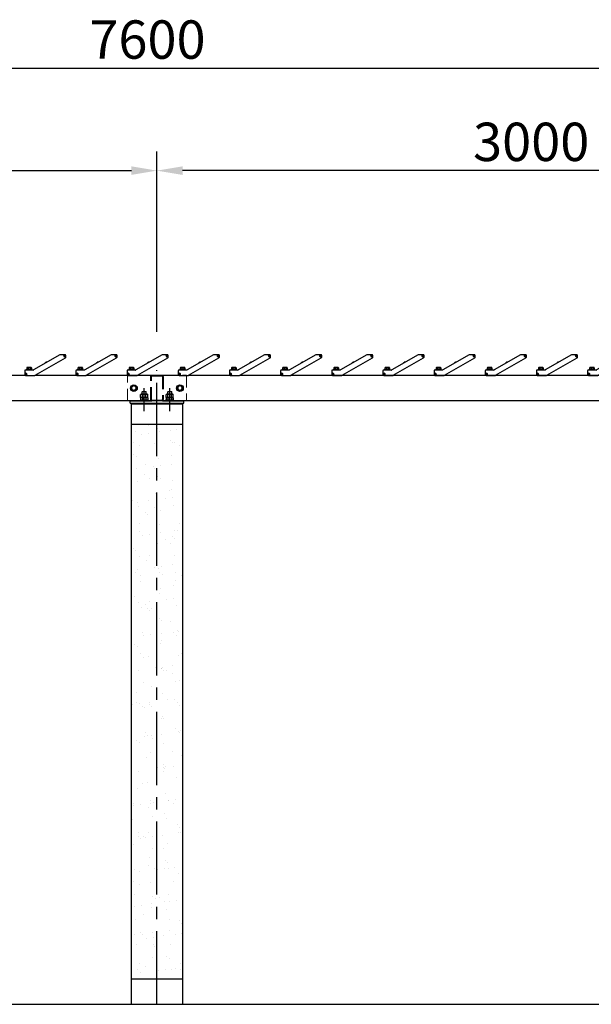
# Model space of a CAD drawing. Extents: x 0 to 21000, y 0 to 14850.
# Drawn here: x 6311 to 8546, y 4564 to 8413 of the extents above; entities that cross this region are included whole.
import ezdxf

# ---------------------------------------------------------------- set-up
doc = ezdxf.new("R2010")
doc.units = 0
doc.header["$LTSCALE"] = 15
doc.linetypes.add('CENTER2', pattern=[28.575, 19.05, -3.175, 3.175, -3.175])
doc.linetypes.add('HIDDEN2', pattern=[4.7625, 3.175, -1.5875])
doc.layers.get('DEFPOINTS').update_dxf_attribs({"linetype": 'CONTINUOUS'})
for name, color, linetype in [('P001', 131, 'CONTINUOUS'), ('P004', 41, 'CONTINUOUS'), ('P904', 45, 'CONTINUOUS'), ('P_1CENTER', 2, 'CONTINUOUS'), ('P_2DIM', 6, 'CONTINUOUS'), ('p_7thick', 7, 'CONTINUOUS')]:
    doc.layers.add(name, color=color, linetype=linetype)
doc.layers.add('P902（隠線）', color=147, linetype='CONTINUOUS', lineweight=5, true_color=0x3f6f7f)
doc.styles.add('BIGFONT', font='simplex.shx', dxfattribs={"bigfont": 'bigfont.shx'})
doc.dimstyles.new('DIMBIGFONT$0', dxfattribs={"dimscale": 50, "dimtxt": 3, "dimasz": 2, "dimexe": 1.5, "dimexo": 3, "dimgap": 0.75, "dimtad": 1, "dimdec": 1, "dimdsep": 46, "dimtxsty": 'BIGFONT', "dimsah": 1, "dimcen": 0, "dimclrt": 230, "dimadec": 1, "dimazin": 2, "dimtfac": 0.6, "dimtdec": 1, "dimtofl": 0, "dimtmove": 2, "dimatfit": 3, "dimfxl": 1, "dimtvp": 1, "dimtolj": 1, "dimarcsym": 0})

# ---------------------------------------------------------------- blocks, each defined once
blk = doc.blocks.new('*D12')
at = {"layer": 'DEFPOINTS', "color": 0}
for p in [(6847.9, 7823.1), (3847.9, 7051.3), (6847.9, 7042.9)]:
    blk.add_point(p, dxfattribs=at)
at = {"layer": 'P_2DIM', "color": 0, "lineweight": -2}
for p, q in [((3847.9, 7201.3), (3847.9, 7898.1)), ((6847.9, 7192.9), (6847.9, 7898.1)), ((3947.9, 7823.1), (6747.9, 7823.1))]:
    blk.add_line(p, q, dxfattribs=at)
at = {"layer": 'P_2DIM', "color": 0}
for points in [[(3947.9, 7839.8), (3947.9, 7806.4), (3847.9, 7823.1)], [(6747.9, 7839.8), (6747.9, 7806.4), (6847.9, 7823.1)]]:
    blk.add_solid(points, dxfattribs=at)
at = {"layer": 'P_2DIM', "color": 230, "insert": (5083.8, 8010.6), "char_height": 150, "attachment_point": 1, "style": 'BIGFONT'}
blk.add_mtext('\\A1;3000', dxfattribs=at)
blk = doc.blocks.new('*D11')
at = {"layer": 'DEFPOINTS', "color": 0}
for p in [(3047.9, 8223), (3047.9, 7022.6), (10647.9, 7022.6)]:
    blk.add_point(p, dxfattribs=at)
at = {"layer": 'P_2DIM', "color": 0, "lineweight": -2}
for p, q in [((3047.9, 7172.6), (3047.9, 8298)), ((10647.9, 7172.6), (10647.9, 8298)), ((10547.9, 8223), (3147.9, 8223))]:
    blk.add_line(p, q, dxfattribs=at)
at = {"layer": 'P_2DIM', "color": 0}
for points in [[(3147.9, 8239.7), (3147.9, 8206.3), (3047.9, 8223)], [(10547.9, 8239.7), (10547.9, 8206.3), (10647.9, 8223)]]:
    blk.add_solid(points, dxfattribs=at)
at = {"layer": 'P_2DIM', "color": 230, "insert": (6583.6, 8410.5), "char_height": 150, "attachment_point": 1, "style": 'BIGFONT'}
blk.add_mtext('\\A1;7600', dxfattribs=at)
blk = doc.blocks.new('*U7')
at = {"layer": 'P001'}
for p, q in [((57, 40), (-45.6, -19.2)), ((77, 40.5), (58.7, 40.5)), ((-39.7, -40), (78.8, 28.4)), ((0.9, 9.6), (0.9, 9.6)), ((2, 10.5), (2.1, 10.3)), ((3, 10.8), (2.9, 11)), ((4.3, 11.5), (4.3, 11.5)), ((73.4, 35.1), (73.5, 36.1)), ((75, 35), (73.4, 35.1)), ((73.5, 36.1), (75, 36)), ((74.9, 35), (74.9, 36)), ((74.9, 33.5), (75, 35)), ((75.9, 33.4), (74.9, 33.5)), ((75, 36), (75.1, 37.6)), ((75, 36.1), (76, 36.1)), ((76, 34.9), (75, 34.9)), ((75.1, 37.6), (76.1, 37.5)), ((76, 35), (75.9, 33.4)), ((76.1, 37.5), (76, 36)), ((76, 36), (77.6, 35.9)), ((77.5, 34.9), (76, 35)), ((76.1, 36), (76.1, 35)), ((77.6, 35.9), (77.5, 34.9)), ((80.5, 31.4), (80.5, 37)), ((-80.5, -23), (-80.5, -37)), ((-77.6, -35), (-76, -35)), ((-77.6, -36), (-77.6, -35)), ((-76, -36), (-77.6, -36)), ((-46.8, -19.5), (-77, -19.5)), ((-76.1, -36), (-76.1, -35)), ((-76, -33.5), (-75, -33.5)), ((-76, -35), (-76, -33.5)), ((-76, -34.9), (-75, -34.9)), ((-76, -37.6), (-76, -36)), ((-75, -36.1), (-76, -36.1)), ((-75, -37.6), (-76, -37.6)), ((-75, -33.5), (-75, -35)), ((-75, -35), (-73.5, -35)), ((-75, -36), (-75, -37.6)), ((-73.5, -36), (-75, -36)), ((-74.9, -35), (-74.9, -36)), ((-74.5, -19.5), (-74.5, -18.4)), ((-52.5, -18.4), (-74.5, -18.4)), ((-73.5, -35), (-73.5, -36)), ((-72.7, -18.4), (-72.7, -16.4)), ((-72.6, -16.4), (-72.7, -16.4)), ((-72.6, -10.7), (-72.6, -16.4)), ((-72.6, -16.4), (-72.6, -16.4)), ((-66.9, -16.4), (-72.6, -16.4)), ((-71.5, -10), (-72.1, -10.3)), ((-69.8, -10), (-71.5, -10)), ((-62.3, -10), (-69.8, -10)), ((-66.9, -10.7), (-66.9, -16.4)), ((-66.9, -16.4), (-66.9, -16.4)), ((-66.8, -16.4), (-66.9, -16.4)), ((-64.5, -16.4), (-66.8, -16.4)), ((-62.5, -16.4), (-64.5, -16.4)), ((-64.5, -18.4), (-64.5, -16.4)), ((-62.5, -18.4), (-62.5, -16.4)), ((-57.8, -16.4), (-62.5, -16.4)), ((-56.1, -10), (-62.3, -10)), ((-57.7, -16.4), (-57.8, -16.4)), ((-57.7, -10.7), (-57.7, -16.4)), ((-57.7, -16.4), (-57.7, -16.4)), ((-54.3, -16.4), (-57.7, -16.4)), ((-55.5, -10), (-56.1, -10)), ((-55.5, -10), (-54.9, -10.3)), ((-54.4, -10.7), (-54.4, -16.4)), ((-54.3, -18.4), (-54.3, -16.4)), ((-52.5, -19.5), (-52.5, -18.4)), ((-77, -40.5), (-41.4, -40.5))]:
    blk.add_line(p, q, dxfattribs=at)
for centre in [(75.5, 35.5), (-75.5, -35.5)]:
    blk.add_circle(centre, 3, dxfattribs=at)
for centre, radius, start, end in [((58.7, 37), 3.5, 90, 120), ((75.5, 35.5), 3.5, 90, 0), ((75.5, 35.5), 3.5, 0, 90), ((77, 37), 3.5, 0, 90), ((5.5, 5.5), 6.12, 138.5969, 167.6834), ((5.5, 5.5), 6.1, 124.7017, 138.5518), ((5.5, 5.5), 6.1, 101.4482, 115.2983), ((5.5, 5.5), 6.12, 72.3166, 101.4031), ((77, 31.4), 3.5, 300, 0), ((-77, -23), 3.5, 90, 180), ((-77, -37), 3.5, 180, 270), ((-75.5, -35.5), 3.5, 270, 180), ((-75.5, -35.5), 3.5, 180, 270), ((-46.8, -17), 2.5, 270, 300), ((-41.4, -37), 3.5, 270, 300)]:
    blk.add_arc(centre, radius, start, end, dxfattribs=at)
blk.add_ellipse((5.1, 6.2), major_axis=(-5.16, -2.98), ratio=0.849903, start_param=4.628379, end_param=4.796399, dxfattribs=at)
for points, weights in [([(-69.8, -10), (-71.1, -10), (-72.6, -10.7)], [1, 1.0379548493, 1]), ([(-72.6, -10.7), (-72.4, -10.5), (-72.1, -10.3)], [1, 1.01139215957, 1.01594559881]), ([(-66.9, -10.7), (-68.4, -10), (-69.8, -10)], [1, 1.0379548493, 1]), ([(-62.3, -10), (-64.4, -10), (-66.9, -10.7)], [1, 1.0379548493, 1]), ([(-57.7, -10.7), (-60.2, -10), (-62.3, -10)], [1, 1.0379548493, 1]), ([(-56.1, -10), (-56.8, -10), (-57.7, -10.7)], [1, 1.0379548493, 1]), ([(-54.4, -10.7), (-55.3, -10), (-56.1, -10)], [1, 1.0379548493, 1])]:
    blk.add_rational_spline(points, weights, degree=2, dxfattribs=at)
blk = doc.blocks.new('*U8')
at = {"layer": 'P902（隠線）', "color": 0, "linetype": 'ByBlock', "lineweight": -2}
for p in [(0, 0), (200, 0), (400, 0), (600, 0), (800, 0), (1000, 0), (1200, 0), (1400, 0), (1600, 0), (1800, 0), (2000, 0), (2200, 0), (2400, 0), (2600, 0), (2800, 0), (3000, 0)]:
    blk.add_blockref('*U7', p, dxfattribs=at)
blk = doc.blocks.new('*D14')
at = {"layer": 'DEFPOINTS', "color": 0}
for p in [(6847.9, 7823.1), (9847.9, 7051.3), (6847.9, 7042.9)]:
    blk.add_point(p, dxfattribs=at)
at = {"layer": 'P_2DIM', "color": 0, "lineweight": -2}
for p, q in [((6847.9, 7192.9), (6847.9, 7898.1)), ((9847.9, 7201.3), (9847.9, 7898.1)), ((9747.9, 7823.1), (6947.9, 7823.1))]:
    blk.add_line(p, q, dxfattribs=at)
at = {"layer": 'P_2DIM', "color": 0}
for points in [[(6947.9, 7839.8), (6947.9, 7806.4), (6847.9, 7823.1)], [(9747.9, 7839.8), (9747.9, 7806.4), (9847.9, 7823.1)]]:
    blk.add_solid(points, dxfattribs=at)
at = {"layer": 'P_2DIM', "color": 230, "insert": (8083.4, 8010.6), "char_height": 150, "attachment_point": 1, "style": 'BIGFONT'}
blk.add_mtext('\\A1;3000', dxfattribs=at)

msp = doc.modelspace()

# ---------------------------------------------------------------- hatches: boundary and pattern name
at = {"layer": 'P904'}
h = msp.add_hatch(dxfattribs=at)
h.set_pattern_fill('AR-SAND', color=256, scale=2, style=0)
h.set_pattern_definition([(37.5, (-29368.59, 20314.96), (-3.20006, 97.88265), [0, -77.216, 0, -86.36, 0, -82.55]), (7.5, (-29368.59, 20314.96), (89.90466, 143.365), [0, -41.656, 0, -69.596, 0, -26.67]), (327.5, (-29431.075, 20314.96), (158.19847, 0.28744), [0, -25.4, 0, -91.44, 0, -119.38]), (317.5, (-29431.08, 20314.96), (152.7113, 44.58586), [0, -12.7, 0, -59.944, 0, -68.58])])
h.paths.add_polyline_path([(6847.93, 6832.11), (6747.93, 6832.11), (6747.93, 4664.11), (6847.93, 4664.11)])
h.paths.add_polyline_path([(6847.93, 4664.11), (6947.93, 4664.11), (6947.93, 6832.11), (6847.93, 6832.11)])

# ---------------------------------------------------------------- linework, layer by layer
at = {"layer": 'P001'}
for p, q in [((6468.41, 7103.14), (6365.88, 7043.95)), ((6371.73, 7023.08), (6490.18, 7091.47)), ((6488.43, 7103.61), (6470.16, 7103.61)), ((6484.86, 7098.22), (6484.91, 7099.21)), ((6486.41, 7098.14), (6484.86, 7098.22)), ((6484.91, 7099.21), (6486.45, 7099.14)), ((6486.31, 7098.14), (6486.35, 7099.14)), ((6486.33, 7096.59), (6486.41, 7098.14)), ((6487.33, 7096.54), (6486.33, 7096.59)), ((6487.4, 7097.99), (6486.4, 7098.04)), ((6486.45, 7099.14), (6486.53, 7100.69)), ((6486.46, 7099.24), (6487.46, 7099.19)), ((6486.53, 7100.69), (6487.53, 7100.64)), ((6487.4, 7098.09), (6487.33, 7096.54)), ((6488.95, 7098.01), (6487.4, 7098.09)), ((6487.53, 7100.64), (6487.45, 7099.09)), ((6487.45, 7099.09), (6489, 7099.01)), ((6487.55, 7099.08), (6487.5, 7098.08)), ((6489, 7099.01), (6488.95, 7098.01)), ((6491.93, 7094.5), (6491.93, 7100.11)), ((6668.41, 7103.14), (6565.88, 7043.95)), ((6571.73, 7023.08), (6690.18, 7091.47)), ((6688.43, 7103.61), (6670.16, 7103.61)), ((6684.86, 7098.22), (6684.91, 7099.21)), ((6686.41, 7098.14), (6684.86, 7098.22)), ((6684.91, 7099.21), (6686.45, 7099.14)), ((6686.31, 7098.14), (6686.35, 7099.14)), ((6686.33, 7096.59), (6686.41, 7098.14)), ((6687.33, 7096.54), (6686.33, 7096.59)), ((6687.4, 7097.99), (6686.4, 7098.04)), ((6686.45, 7099.14), (6686.53, 7100.69)), ((6686.46, 7099.24), (6687.46, 7099.19)), ((6686.53, 7100.69), (6687.53, 7100.64)), ((6687.4, 7098.09), (6687.33, 7096.54)), ((6688.95, 7098.01), (6687.4, 7098.09)), ((6687.53, 7100.64), (6687.45, 7099.09)), ((6687.45, 7099.09), (6689, 7099.01)), ((6687.55, 7099.08), (6687.5, 7098.08)), ((6689, 7099.01), (6688.95, 7098.01)), ((6691.93, 7094.5), (6691.93, 7100.11)), ((6868.41, 7103.14), (6765.88, 7043.95)), ((6771.73, 7023.08), (6890.18, 7091.47)), ((6888.43, 7103.61), (6870.16, 7103.61)), ((6884.86, 7098.22), (6884.91, 7099.21)), ((6886.41, 7098.14), (6884.86, 7098.22)), ((6884.91, 7099.21), (6886.45, 7099.14)), ((6886.31, 7098.14), (6886.35, 7099.14)), ((6886.33, 7096.59), (6886.41, 7098.14)), ((6887.33, 7096.54), (6886.33, 7096.59)), ((6887.4, 7097.99), (6886.4, 7098.04)), ((6886.45, 7099.14), (6886.53, 7100.69)), ((6886.46, 7099.24), (6887.46, 7099.19)), ((6886.53, 7100.69), (6887.53, 7100.64)), ((6887.4, 7098.09), (6887.33, 7096.54)), ((6888.95, 7098.01), (6887.4, 7098.09)), ((6887.53, 7100.64), (6887.45, 7099.09)), ((6887.45, 7099.09), (6889, 7099.01)), ((6887.55, 7099.08), (6887.5, 7098.08)), ((6889, 7099.01), (6888.95, 7098.01)), ((6891.93, 7094.5), (6891.93, 7100.11)), ((7068.41, 7103.14), (6965.88, 7043.95)), ((6971.73, 7023.08), (7090.18, 7091.47)), ((7088.43, 7103.61), (7070.16, 7103.61)), ((7084.86, 7098.22), (7084.91, 7099.21)), ((7086.41, 7098.14), (7084.86, 7098.22)), ((7084.91, 7099.21), (7086.45, 7099.14)), ((7086.31, 7098.14), (7086.35, 7099.14)), ((7086.33, 7096.59), (7086.41, 7098.14)), ((7087.33, 7096.54), (7086.33, 7096.59)), ((7087.4, 7097.99), (7086.4, 7098.04)), ((7086.45, 7099.14), (7086.53, 7100.69)), ((7086.46, 7099.24), (7087.46, 7099.19)), ((7086.53, 7100.69), (7087.53, 7100.64)), ((7087.4, 7098.09), (7087.33, 7096.54)), ((7088.95, 7098.01), (7087.4, 7098.09)), ((7087.53, 7100.64), (7087.45, 7099.09)), ((7087.45, 7099.09), (7089, 7099.01)), ((7087.55, 7099.08), (7087.5, 7098.08)), ((7089, 7099.01), (7088.95, 7098.01)), ((7091.93, 7094.5), (7091.93, 7100.11)), ((7268.41, 7103.14), (7165.88, 7043.95)), ((7171.73, 7023.08), (7290.18, 7091.47)), ((7288.43, 7103.61), (7270.16, 7103.61)), ((7284.86, 7098.22), (7284.91, 7099.21)), ((7286.41, 7098.14), (7284.86, 7098.22)), ((7284.91, 7099.21), (7286.45, 7099.14)), ((7286.31, 7098.14), (7286.35, 7099.14)), ((7286.33, 7096.59), (7286.41, 7098.14)), ((7287.33, 7096.54), (7286.33, 7096.59)), ((7287.4, 7097.99), (7286.4, 7098.04)), ((7286.45, 7099.14), (7286.53, 7100.69)), ((7286.46, 7099.24), (7287.46, 7099.19)), ((7286.53, 7100.69), (7287.53, 7100.64)), ((7287.4, 7098.09), (7287.33, 7096.54)), ((7288.95, 7098.01), (7287.4, 7098.09)), ((7287.53, 7100.64), (7287.45, 7099.09)), ((7287.45, 7099.09), (7289, 7099.01)), ((7287.55, 7099.08), (7287.5, 7098.08)), ((7289, 7099.01), (7288.95, 7098.01)), ((7291.93, 7094.5), (7291.93, 7100.11)), ((6336.93, 7043.61), (6336.93, 7044.71)), ((6358.93, 7044.71), (6336.93, 7044.71)), ((6338.73, 7044.71), (6338.73, 7046.71)), ((6338.79, 7046.71), (6338.73, 7046.71)), ((6338.79, 7052.4), (6338.79, 7046.71)), ((6338.84, 7046.71), (6338.79, 7046.71)), ((6344.5, 7046.71), (6338.84, 7046.71)), ((6339.93, 7053.11), (6339.33, 7052.77)), ((6341.67, 7053.11), (6339.93, 7053.11)), ((6349.12, 7053.11), (6341.67, 7053.11)), ((6344.55, 7046.71), (6344.5, 7046.71)), ((6344.55, 7052.4), (6344.55, 7046.71)), ((6344.62, 7046.71), (6344.55, 7046.71)), ((6346.93, 7046.71), (6344.62, 7046.71)), ((6348.93, 7046.71), (6346.93, 7046.71)), ((6346.93, 7044.71), (6346.93, 7046.71)), ((6348.93, 7044.71), (6348.93, 7046.71)), ((6353.61, 7046.71), (6348.93, 7046.71)), ((6355.37, 7053.11), (6349.12, 7053.11)), ((6353.68, 7046.71), (6353.61, 7046.71)), ((6353.68, 7052.4), (6353.68, 7046.71)), ((6353.71, 7046.71), (6353.68, 7046.71)), ((6357.13, 7046.71), (6353.71, 7046.71)), ((6355.93, 7053.11), (6355.37, 7053.11)), ((6355.93, 7053.11), (6356.53, 7052.77)), ((6357.06, 7052.4), (6357.06, 7046.71)), ((6357.13, 7044.71), (6357.13, 7046.71)), ((6358.93, 7043.61), (6358.93, 7044.71)), ((6412.3, 7072.69), (6412.32, 7072.68)), ((6413.42, 7073.66), (6413.57, 7073.4)), ((6414.44, 7073.9), (6414.29, 7074.16)), ((6415.68, 7074.63), (6415.68, 7074.65)), ((6536.93, 7043.61), (6536.93, 7044.71)), ((6558.93, 7044.71), (6536.93, 7044.71)), ((6538.73, 7044.71), (6538.73, 7046.71)), ((6538.79, 7046.71), (6538.73, 7046.71)), ((6538.79, 7052.4), (6538.79, 7046.71)), ((6538.84, 7046.71), (6538.79, 7046.71)), ((6544.5, 7046.71), (6538.84, 7046.71)), ((6539.93, 7053.11), (6539.33, 7052.77)), ((6541.67, 7053.11), (6539.93, 7053.11)), ((6549.12, 7053.11), (6541.67, 7053.11)), ((6544.55, 7046.71), (6544.5, 7046.71)), ((6544.55, 7052.4), (6544.55, 7046.71)), ((6544.62, 7046.71), (6544.55, 7046.71)), ((6546.93, 7046.71), (6544.62, 7046.71)), ((6548.93, 7046.71), (6546.93, 7046.71)), ((6546.93, 7044.71), (6546.93, 7046.71)), ((6548.93, 7044.71), (6548.93, 7046.71)), ((6553.61, 7046.71), (6548.93, 7046.71)), ((6555.37, 7053.11), (6549.12, 7053.11)), ((6553.68, 7046.71), (6553.61, 7046.71)), ((6553.68, 7052.4), (6553.68, 7046.71)), ((6553.71, 7046.71), (6553.68, 7046.71)), ((6557.13, 7046.71), (6553.71, 7046.71)), ((6555.93, 7053.11), (6555.37, 7053.11)), ((6555.93, 7053.11), (6556.53, 7052.77)), ((6557.06, 7052.4), (6557.06, 7046.71)), ((6557.13, 7044.71), (6557.13, 7046.71)), ((6558.93, 7043.61), (6558.93, 7044.71)), ((6612.3, 7072.69), (6612.32, 7072.68)), ((6613.42, 7073.66), (6613.57, 7073.4)), ((6614.44, 7073.9), (6614.29, 7074.16)), ((6615.68, 7074.63), (6615.68, 7074.65)), ((6736.93, 7043.61), (6736.93, 7044.71)), ((6758.93, 7044.71), (6736.93, 7044.71)), ((6738.73, 7044.71), (6738.73, 7046.71)), ((6738.79, 7046.71), (6738.73, 7046.71)), ((6738.79, 7052.4), (6738.79, 7046.71)), ((6738.84, 7046.71), (6738.79, 7046.71)), ((6744.5, 7046.71), (6738.84, 7046.71)), ((6739.93, 7053.11), (6739.33, 7052.77)), ((6741.67, 7053.11), (6739.93, 7053.11)), ((6749.12, 7053.11), (6741.67, 7053.11)), ((6744.55, 7046.71), (6744.5, 7046.71)), ((6744.55, 7052.4), (6744.55, 7046.71)), ((6744.62, 7046.71), (6744.55, 7046.71)), ((6746.93, 7046.71), (6744.62, 7046.71)), ((6748.93, 7046.71), (6746.93, 7046.71)), ((6746.93, 7044.71), (6746.93, 7046.71)), ((6748.93, 7044.71), (6748.93, 7046.71)), ((6753.61, 7046.71), (6748.93, 7046.71)), ((6755.37, 7053.11), (6749.12, 7053.11)), ((6753.68, 7046.71), (6753.61, 7046.71)), ((6753.68, 7052.4), (6753.68, 7046.71)), ((6753.71, 7046.71), (6753.68, 7046.71)), ((6757.13, 7046.71), (6753.71, 7046.71)), ((6755.93, 7053.11), (6755.37, 7053.11)), ((6755.93, 7053.11), (6756.53, 7052.77)), ((6757.06, 7052.4), (6757.06, 7046.71)), ((6757.13, 7044.71), (6757.13, 7046.71)), ((6758.93, 7043.61), (6758.93, 7044.71)), ((6812.3, 7072.69), (6812.32, 7072.68)), ((6813.42, 7073.66), (6813.57, 7073.4)), ((6814.44, 7073.9), (6814.29, 7074.16)), ((6815.68, 7074.63), (6815.68, 7074.65)), ((6936.93, 7043.61), (6936.93, 7044.71)), ((6958.93, 7044.71), (6936.93, 7044.71)), ((6938.73, 7044.71), (6938.73, 7046.71)), ((6938.79, 7046.71), (6938.73, 7046.71)), ((6938.79, 7052.4), (6938.79, 7046.71)), ((6938.84, 7046.71), (6938.79, 7046.71)), ((6944.5, 7046.71), (6938.84, 7046.71)), ((6939.93, 7053.11), (6939.33, 7052.77)), ((6941.67, 7053.11), (6939.93, 7053.11)), ((6949.12, 7053.11), (6941.67, 7053.11)), ((6944.55, 7046.71), (6944.5, 7046.71)), ((6944.55, 7052.4), (6944.55, 7046.71)), ((6944.62, 7046.71), (6944.55, 7046.71)), ((6946.93, 7046.71), (6944.62, 7046.71)), ((6948.93, 7046.71), (6946.93, 7046.71)), ((6946.93, 7044.71), (6946.93, 7046.71)), ((6948.93, 7044.71), (6948.93, 7046.71)), ((6953.61, 7046.71), (6948.93, 7046.71)), ((6955.37, 7053.11), (6949.12, 7053.11)), ((6953.68, 7046.71), (6953.61, 7046.71)), ((6953.68, 7052.4), (6953.68, 7046.71)), ((6953.71, 7046.71), (6953.68, 7046.71)), ((6957.13, 7046.71), (6953.71, 7046.71)), ((6955.93, 7053.11), (6955.37, 7053.11)), ((6955.93, 7053.11), (6956.53, 7052.77)), ((6957.06, 7052.4), (6957.06, 7046.71)), ((6957.13, 7044.71), (6957.13, 7046.71)), ((6958.93, 7043.61), (6958.93, 7044.71)), ((7012.3, 7072.69), (7012.32, 7072.68)), ((7013.42, 7073.66), (7013.57, 7073.4)), ((7014.44, 7073.9), (7014.29, 7074.16)), ((7015.68, 7074.63), (7015.68, 7074.65)), ((7136.93, 7043.61), (7136.93, 7044.71)), ((7158.93, 7044.71), (7136.93, 7044.71)), ((7138.73, 7044.71), (7138.73, 7046.71)), ((7138.79, 7046.71), (7138.73, 7046.71)), ((7138.79, 7052.4), (7138.79, 7046.71)), ((7138.84, 7046.71), (7138.79, 7046.71)), ((7144.5, 7046.71), (7138.84, 7046.71)), ((7139.93, 7053.11), (7139.33, 7052.77)), ((7141.67, 7053.11), (7139.93, 7053.11)), ((7149.12, 7053.11), (7141.67, 7053.11)), ((7144.55, 7046.71), (7144.5, 7046.71)), ((7144.55, 7052.4), (7144.55, 7046.71)), ((7144.62, 7046.71), (7144.55, 7046.71)), ((7146.93, 7046.71), (7144.62, 7046.71)), ((7148.93, 7046.71), (7146.93, 7046.71)), ((7146.93, 7044.71), (7146.93, 7046.71)), ((7148.93, 7044.71), (7148.93, 7046.71)), ((7153.61, 7046.71), (7148.93, 7046.71)), ((7155.37, 7053.11), (7149.12, 7053.11)), ((7153.68, 7046.71), (7153.61, 7046.71)), ((7153.68, 7052.4), (7153.68, 7046.71)), ((7153.71, 7046.71), (7153.68, 7046.71)), ((7157.13, 7046.71), (7153.71, 7046.71)), ((7155.93, 7053.11), (7155.37, 7053.11)), ((7155.93, 7053.11), (7156.53, 7052.77)), ((7157.06, 7052.4), (7157.06, 7046.71)), ((7157.13, 7044.71), (7157.13, 7046.71)), ((7158.93, 7043.61), (7158.93, 7044.71)), ((7212.3, 7072.69), (7212.32, 7072.68)), ((7213.42, 7073.66), (7213.57, 7073.4)), ((7214.44, 7073.9), (7214.29, 7074.16)), ((7215.68, 7074.63), (7215.68, 7074.65)), ((6171.79, 7023.11), (6332.63, 7023.11)), ((6330.93, 7040.11), (6330.93, 7026.11)), ((6333.88, 7028.11), (6335.43, 7028.11)), ((6333.88, 7027.11), (6333.88, 7028.11)), ((6335.43, 7027.11), (6333.88, 7027.11)), ((6364.63, 7043.61), (6334.43, 7043.61)), ((6334.43, 7022.61), (6369.98, 7022.61)), ((6335.33, 7027.11), (6335.33, 7028.11)), ((6335.43, 7028.11), (6335.43, 7029.66)), ((6335.43, 7029.66), (6336.43, 7029.66)), ((6335.43, 7028.21), (6336.43, 7028.21)), ((6335.43, 7025.56), (6335.43, 7027.11)), ((6336.43, 7027.01), (6335.43, 7027.01)), ((6336.43, 7025.56), (6335.43, 7025.56)), ((6336.43, 7029.66), (6336.43, 7028.11)), ((6336.43, 7028.11), (6337.98, 7028.11)), ((6336.43, 7027.11), (6336.43, 7025.56)), ((6337.98, 7027.11), (6336.43, 7027.11)), ((6336.53, 7028.11), (6336.53, 7027.11)), ((6337.98, 7028.11), (6337.98, 7027.11)), ((6371.79, 7023.11), (6532.63, 7023.11)), ((6530.93, 7040.11), (6530.93, 7026.11)), ((6533.88, 7028.11), (6535.43, 7028.11)), ((6533.88, 7027.11), (6533.88, 7028.11)), ((6535.43, 7027.11), (6533.88, 7027.11)), ((6564.63, 7043.61), (6534.43, 7043.61)), ((6534.43, 7022.61), (6569.98, 7022.61)), ((6535.33, 7027.11), (6535.33, 7028.11)), ((6535.43, 7028.11), (6535.43, 7029.66)), ((6535.43, 7029.66), (6536.43, 7029.66)), ((6535.43, 7028.21), (6536.43, 7028.21)), ((6535.43, 7025.56), (6535.43, 7027.11)), ((6536.43, 7027.01), (6535.43, 7027.01)), ((6536.43, 7025.56), (6535.43, 7025.56)), ((6536.43, 7029.66), (6536.43, 7028.11)), ((6536.43, 7028.11), (6537.98, 7028.11)), ((6536.43, 7027.11), (6536.43, 7025.56)), ((6537.98, 7027.11), (6536.43, 7027.11)), ((6536.53, 7028.11), (6536.53, 7027.11)), ((6537.98, 7028.11), (6537.98, 7027.11)), ((6571.79, 7023.11), (6732.63, 7023.11)), ((6730.93, 7040.11), (6730.93, 7026.11)), ((6733.88, 7028.11), (6735.43, 7028.11)), ((6733.88, 7027.11), (6733.88, 7028.11)), ((6735.43, 7027.11), (6733.88, 7027.11)), ((6764.63, 7043.61), (6734.43, 7043.61)), ((6734.43, 7022.61), (6769.98, 7022.61)), ((6735.33, 7027.11), (6735.33, 7028.11)), ((6735.43, 7028.11), (6735.43, 7029.66)), ((6735.43, 7029.66), (6736.43, 7029.66)), ((6735.43, 7028.21), (6736.43, 7028.21)), ((6735.43, 7025.56), (6735.43, 7027.11)), ((6736.43, 7027.01), (6735.43, 7027.01)), ((6736.43, 7025.56), (6735.43, 7025.56)), ((6736.43, 7029.66), (6736.43, 7028.11)), ((6736.43, 7028.11), (6737.98, 7028.11)), ((6736.43, 7027.11), (6736.43, 7025.56)), ((6737.98, 7027.11), (6736.43, 7027.11)), ((6736.53, 7028.11), (6736.53, 7027.11)), ((6737.98, 7028.11), (6737.98, 7027.11)), ((6771.79, 7023.11), (6932.63, 7023.11)), ((6930.93, 7040.11), (6930.93, 7026.11)), ((6933.88, 7028.11), (6935.43, 7028.11)), ((6933.88, 7027.11), (6933.88, 7028.11)), ((6935.43, 7027.11), (6933.88, 7027.11)), ((6964.63, 7043.61), (6934.43, 7043.61)), ((6934.43, 7022.61), (6969.98, 7022.61)), ((6935.33, 7027.11), (6935.33, 7028.11)), ((6935.43, 7028.11), (6935.43, 7029.66)), ((6935.43, 7029.66), (6936.43, 7029.66)), ((6935.43, 7028.21), (6936.43, 7028.21)), ((6935.43, 7025.56), (6935.43, 7027.11)), ((6936.43, 7027.01), (6935.43, 7027.01)), ((6936.43, 7025.56), (6935.43, 7025.56)), ((6936.43, 7029.66), (6936.43, 7028.11)), ((6936.43, 7028.11), (6937.98, 7028.11)), ((6936.43, 7027.11), (6936.43, 7025.56)), ((6937.98, 7027.11), (6936.43, 7027.11)), ((6936.53, 7028.11), (6936.53, 7027.11)), ((6937.98, 7028.11), (6937.98, 7027.11)), ((6971.79, 7023.11), (7132.63, 7023.11)), ((7130.93, 7040.11), (7130.93, 7026.11)), ((7133.88, 7028.11), (7135.43, 7028.11)), ((7133.88, 7027.11), (7133.88, 7028.11)), ((7135.43, 7027.11), (7133.88, 7027.11)), ((7164.63, 7043.61), (7134.43, 7043.61)), ((7134.43, 7022.61), (7169.98, 7022.61)), ((7135.33, 7027.11), (7135.33, 7028.11)), ((7135.43, 7028.11), (7135.43, 7029.66)), ((7135.43, 7029.66), (7136.43, 7029.66)), ((7135.43, 7028.21), (7136.43, 7028.21)), ((7135.43, 7025.56), (7135.43, 7027.11)), ((7136.43, 7027.01), (7135.43, 7027.01)), ((7136.43, 7025.56), (7135.43, 7025.56)), ((7136.43, 7029.66), (7136.43, 7028.11)), ((7136.43, 7028.11), (7137.98, 7028.11)), ((7136.43, 7027.11), (7136.43, 7025.56)), ((7137.98, 7027.11), (7136.43, 7027.11)), ((7136.53, 7028.11), (7136.53, 7027.11)), ((7137.98, 7028.11), (7137.98, 7027.11)), ((7171.79, 7023.11), (7332.63, 7023.11)), ((7371.79, 7023.11), (10532.63, 7023.11)), ((6785.93, 6948.61), (6784.07, 6947.54)), ((6784.07, 6935.61), (6784.07, 6947.54)), ((6791, 6935.61), (6784.07, 6935.61)), ((6785.93, 6935.61), (6784.07, 6934.54)), ((6784.07, 6934.54), (6784.07, 6926.69)), ((6787.54, 6948.61), (6785.93, 6948.61)), ((6797.93, 6948.61), (6787.54, 6948.61)), ((6791.53, 6960.11), (6789.93, 6958.51)), ((6789.93, 6948.61), (6789.93, 6958.51)), ((6805.93, 6958.51), (6789.93, 6958.51)), ((6791, 6935.61), (6791, 6947.54)), ((6804.86, 6935.61), (6791, 6935.61)), ((6791, 6934.54), (6791, 6926.69)), ((6791.53, 6960.11), (6804.33, 6960.11)), ((6808.32, 6948.61), (6797.93, 6948.61)), ((6804.33, 6960.11), (6805.93, 6958.51)), ((6804.86, 6935.61), (6804.86, 6947.54)), ((6811.79, 6935.61), (6804.86, 6935.61)), ((6804.86, 6934.54), (6804.86, 6926.69)), ((6805.93, 6948.61), (6805.93, 6958.51)), ((6809.93, 6948.61), (6808.32, 6948.61)), ((6809.93, 6948.61), (6811.79, 6947.54)), ((6811.79, 6935.61), (6811.79, 6947.54)), ((6811.79, 6934.54), (6811.79, 6926.69)), ((6885.93, 6948.61), (6884.07, 6947.54)), ((6884.07, 6935.61), (6884.07, 6947.54)), ((6891, 6935.61), (6884.07, 6935.61)), ((6885.93, 6935.61), (6884.07, 6934.54)), ((6884.07, 6934.54), (6884.07, 6926.69)), ((6887.54, 6948.61), (6885.93, 6948.61)), ((6897.93, 6948.61), (6887.54, 6948.61)), ((6891.53, 6960.11), (6889.93, 6958.51)), ((6889.93, 6948.61), (6889.93, 6958.51)), ((6905.93, 6958.51), (6889.93, 6958.51)), ((6891, 6935.61), (6891, 6947.54)), ((6904.86, 6935.61), (6891, 6935.61)), ((6891, 6934.54), (6891, 6926.69)), ((6891.53, 6960.11), (6904.33, 6960.11)), ((6908.32, 6948.61), (6897.93, 6948.61)), ((6904.33, 6960.11), (6905.93, 6958.51)), ((6904.86, 6935.61), (6904.86, 6947.54)), ((6911.79, 6935.61), (6904.86, 6935.61)), ((6904.86, 6934.54), (6904.86, 6926.69)), ((6905.93, 6948.61), (6905.93, 6958.51)), ((6909.93, 6948.61), (6908.32, 6948.61)), ((6909.93, 6948.61), (6911.79, 6947.54)), ((6909.93, 6935.61), (6911.79, 6934.54)), ((6911.79, 6935.61), (6911.79, 6947.54)), ((6911.79, 6934.54), (6911.79, 6926.69)), ((10644.93, 6923.11), (6050.93, 6923.11)), ((6742.93, 6914.11), (6742.93, 6923.11)), ((6742.93, 6923.11), (6827.25, 6923.11)), ((6742.93, 6914.11), (6952.93, 6914.11)), ((6752.93, 6914.11), (6752.93, 6912.11)), ((6781.93, 6923.11), (6781.93, 6925.61)), ((6813.93, 6925.61), (6781.93, 6925.61)), ((6785.93, 6925.61), (6784.07, 6926.69)), ((6809.93, 6925.61), (6811.79, 6926.69)), ((6813.93, 6923.11), (6813.93, 6925.61)), ((6869.61, 6923.11), (6952.93, 6923.11)), ((6881.93, 6923.11), (6881.93, 6925.61)), ((6913.93, 6925.61), (6881.93, 6925.61)), ((6909.93, 6925.61), (6911.79, 6926.69)), ((6913.93, 6923.11), (6913.93, 6925.61)), ((6942.93, 6914.11), (6942.93, 6912.11)), ((6952.93, 6914.11), (6952.93, 6923.11))]:
    msp.add_line(p, q, dxfattribs=at)
for centre, radius in [((6486.93, 7098.61), 3), ((6686.93, 7098.61), 3), ((6886.93, 7098.61), 3), ((7086.93, 7098.61), 3), ((7286.93, 7098.61), 3), ((6335.93, 7027.61), 3), ((6535.93, 7027.61), 3), ((6735.93, 7027.61), 3), ((6935.93, 7027.61), 3), ((7135.93, 7027.61), 3), ((6757.93, 6973.11), 13), ((6937.93, 6973.11), 13)]:
    msp.add_circle(centre, radius, dxfattribs=at)
for centre, radius, start, end in [((6470.16, 7100.11), 3.5, 90, 120), ((6486.93, 7098.61), 3.5, 90, 0), ((6486.93, 7098.61), 3.5, 0, 90), ((6488.43, 7100.11), 3.5, 0, 90), ((6488.43, 7094.5), 3.5, 300, 0), ((6670.16, 7100.11), 3.5, 90, 120), ((6686.93, 7098.61), 3.5, 90, 0), ((6686.93, 7098.61), 3.5, 0, 90), ((6688.43, 7100.11), 3.5, 0, 90), ((6688.43, 7094.5), 3.5, 300, 0), ((6870.16, 7100.11), 3.5, 90, 120), ((6886.93, 7098.61), 3.5, 90, 0), ((6886.93, 7098.61), 3.5, 0, 90), ((6888.43, 7100.11), 3.5, 0, 90), ((6888.43, 7094.5), 3.5, 300, 0), ((7070.16, 7100.11), 3.5, 90, 120), ((7086.93, 7098.61), 3.5, 90, 0), ((7086.93, 7098.61), 3.5, 0, 90), ((7088.43, 7100.11), 3.5, 0, 90), ((7088.43, 7094.5), 3.5, 300, 0), ((7270.16, 7100.11), 3.5, 90, 120), ((7286.93, 7098.61), 3.5, 90, 0), ((7286.93, 7098.61), 3.5, 0, 90), ((7288.43, 7100.11), 3.5, 0, 90), ((7288.43, 7094.5), 3.5, 300, 0), ((6364.63, 7046.11), 2.5, 270, 300), ((6416.89, 7068.65), 6.12, 138.59691, 167.68339), ((6416.89, 7068.65), 6.1, 124.70165, 138.55183), ((6416.89, 7068.65), 6.1, 101.44817, 115.29835), ((6416.89, 7068.65), 6.12, 72.31661, 101.40309), ((6564.63, 7046.11), 2.5, 270, 300), ((6616.89, 7068.65), 6.12, 138.59691, 167.68339), ((6616.89, 7068.65), 6.1, 124.70165, 138.55183), ((6616.89, 7068.65), 6.1, 101.44817, 115.29835), ((6616.89, 7068.65), 6.12, 72.31661, 101.40309), ((6764.63, 7046.11), 2.5, 270, 300), ((6816.89, 7068.65), 6.12, 138.59691, 167.68339), ((6816.89, 7068.65), 6.1, 124.70165, 138.55183), ((6816.89, 7068.65), 6.1, 101.44817, 115.29835), ((6816.89, 7068.65), 6.12, 72.31661, 101.40309), ((6964.63, 7046.11), 2.5, 270, 300), ((7016.89, 7068.65), 6.12, 138.59691, 167.68339), ((7016.89, 7068.65), 6.1, 124.70165, 138.55183), ((7016.89, 7068.65), 6.1, 101.44817, 115.29835), ((7016.89, 7068.65), 6.12, 72.31661, 101.40309), ((7164.63, 7046.11), 2.5, 270, 300), ((7216.89, 7068.65), 6.12, 138.59691, 167.68339), ((7216.89, 7068.65), 6.1, 124.70165, 138.55183), ((7216.89, 7068.65), 6.1, 101.44817, 115.29835), ((7216.89, 7068.65), 6.12, 72.31661, 101.40309), ((6334.43, 7040.11), 3.5, 90, 180), ((6334.43, 7026.11), 3.5, 180, 270), ((6335.93, 7027.61), 3.5, 270, 180), ((6335.93, 7027.61), 3.5, 180, 270), ((6369.98, 7026.11), 3.5, 270, 300), ((6534.43, 7040.11), 3.5, 90, 180), ((6534.43, 7026.11), 3.5, 180, 270), ((6535.93, 7027.61), 3.5, 270, 180), ((6535.93, 7027.61), 3.5, 180, 270), ((6569.98, 7026.11), 3.5, 270, 300), ((6734.43, 7040.11), 3.5, 90, 180), ((6734.43, 7026.11), 3.5, 180, 270), ((6735.93, 7027.61), 3.5, 270, 180), ((6735.93, 7027.61), 3.5, 180, 270), ((6769.98, 7026.11), 3.5, 270, 300), ((6934.43, 7040.11), 3.5, 90, 180), ((6934.43, 7026.11), 3.5, 180, 270), ((6935.93, 7027.61), 3.5, 270, 180), ((6935.93, 7027.61), 3.5, 180, 270), ((6969.98, 7026.11), 3.5, 270, 300), ((7134.43, 7040.11), 3.5, 90, 180), ((7134.43, 7026.11), 3.5, 180, 270), ((7135.93, 7027.61), 3.5, 270, 180), ((7135.93, 7027.61), 3.5, 180, 270), ((7169.98, 7026.11), 3.5, 270, 300), ((6757.93, 6973.11), 9, 120, 180), ((6757.93, 6973.11), 9, 180, 240), ((6757.93, 6973.11), 9, 60, 120), ((6757.93, 6973.11), 9, 0, 60), ((6757.93, 6973.11), 9, 300, 0), ((6937.93, 6973.11), 9, 120, 180), ((6937.93, 6973.11), 9, 180, 240), ((6937.93, 6973.11), 9, 60, 120), ((6937.93, 6973.11), 9, 0, 60), ((6937.93, 6973.11), 9, 300, 0), ((6757.93, 6973.11), 9, 240, 300), ((6937.93, 6973.11), 9, 240, 300)]:
    msp.add_arc(centre, radius, start, end, dxfattribs=at)
for centre in [(6416.53, 7069.28), (6616.53, 7069.28), (6816.53, 7069.28), (7016.53, 7069.28), (7216.53, 7069.28)]:
    msp.add_ellipse(centre, major_axis=(-5.16, -2.98), ratio=0.8499027, start_param=4.6283792, end_param=4.7963987, dxfattribs=at)
for points, weights in [([(6341.67, 7053.11), (6340.34, 7053.11), (6338.79, 7052.4)], [1, 1.0379548493, 1]), ([(6338.79, 7052.4), (6339.07, 7052.62), (6339.33, 7052.77)], [1, 1.01139215957, 1.01594559881]), ([(6344.55, 7052.4), (6343.01, 7053.11), (6341.67, 7053.11)], [1, 1.0379548493, 1]), ([(6349.12, 7053.11), (6347, 7053.11), (6344.55, 7052.4)], [1, 1.0379548493, 1]), ([(6353.68, 7052.4), (6351.24, 7053.11), (6349.12, 7053.11)], [1, 1.0379548493, 1]), ([(6355.37, 7053.11), (6354.59, 7053.11), (6353.68, 7052.4)], [1, 1.0379548493, 1]), ([(6357.06, 7052.4), (6356.16, 7053.11), (6355.37, 7053.11)], [1, 1.0379548493, 1]), ([(6541.67, 7053.11), (6540.34, 7053.11), (6538.79, 7052.4)], [1, 1.0379548493, 1]), ([(6538.79, 7052.4), (6539.07, 7052.62), (6539.33, 7052.77)], [1, 1.01139215957, 1.01594559881]), ([(6544.55, 7052.4), (6543.01, 7053.11), (6541.67, 7053.11)], [1, 1.0379548493, 1]), ([(6549.12, 7053.11), (6547, 7053.11), (6544.55, 7052.4)], [1, 1.0379548493, 1]), ([(6553.68, 7052.4), (6551.24, 7053.11), (6549.12, 7053.11)], [1, 1.0379548493, 1]), ([(6555.37, 7053.11), (6554.59, 7053.11), (6553.68, 7052.4)], [1, 1.0379548493, 1]), ([(6557.06, 7052.4), (6556.16, 7053.11), (6555.37, 7053.11)], [1, 1.0379548493, 1]), ([(6741.67, 7053.11), (6740.34, 7053.11), (6738.79, 7052.4)], [1, 1.0379548493, 1]), ([(6738.79, 7052.4), (6739.07, 7052.62), (6739.33, 7052.77)], [1, 1.01139215957, 1.01594559881]), ([(6744.55, 7052.4), (6743.01, 7053.11), (6741.67, 7053.11)], [1, 1.0379548493, 1]), ([(6749.12, 7053.11), (6747, 7053.11), (6744.55, 7052.4)], [1, 1.0379548493, 1]), ([(6753.68, 7052.4), (6751.24, 7053.11), (6749.12, 7053.11)], [1, 1.0379548493, 1]), ([(6755.37, 7053.11), (6754.59, 7053.11), (6753.68, 7052.4)], [1, 1.0379548493, 1]), ([(6757.06, 7052.4), (6756.16, 7053.11), (6755.37, 7053.11)], [1, 1.0379548493, 1]), ([(6941.67, 7053.11), (6940.34, 7053.11), (6938.79, 7052.4)], [1, 1.0379548493, 1]), ([(6938.79, 7052.4), (6939.07, 7052.62), (6939.33, 7052.77)], [1, 1.01139215957, 1.01594559881]), ([(6944.55, 7052.4), (6943.01, 7053.11), (6941.67, 7053.11)], [1, 1.0379548493, 1]), ([(6949.12, 7053.11), (6947, 7053.11), (6944.55, 7052.4)], [1, 1.0379548493, 1]), ([(6953.68, 7052.4), (6951.24, 7053.11), (6949.12, 7053.11)], [1, 1.0379548493, 1]), ([(6955.37, 7053.11), (6954.59, 7053.11), (6953.68, 7052.4)], [1, 1.0379548493, 1]), ([(6957.06, 7052.4), (6956.16, 7053.11), (6955.37, 7053.11)], [1, 1.0379548493, 1]), ([(7141.67, 7053.11), (7140.34, 7053.11), (7138.79, 7052.4)], [1, 1.0379548493, 1]), ([(7138.79, 7052.4), (7139.07, 7052.62), (7139.33, 7052.77)], [1, 1.01139215957, 1.01594559881]), ([(7144.55, 7052.4), (7143.01, 7053.11), (7141.67, 7053.11)], [1, 1.0379548493, 1]), ([(7149.12, 7053.11), (7147, 7053.11), (7144.55, 7052.4)], [1, 1.0379548493, 1]), ([(7153.68, 7052.4), (7151.24, 7053.11), (7149.12, 7053.11)], [1, 1.0379548493, 1]), ([(7155.37, 7053.11), (7154.59, 7053.11), (7153.68, 7052.4)], [1, 1.0379548493, 1]), ([(7157.06, 7052.4), (7156.16, 7053.11), (7155.37, 7053.11)], [1, 1.0379548493, 1]), ([(6748.93, 6978.31), (6751.34, 6979.7), (6753.43, 6980.91)], [1, 1.0379548493, 1]), ([(6748.93, 6973.11), (6748.93, 6975.53), (6748.93, 6978.31)], [1, 1.0379548493, 1]), ([(6748.93, 6967.92), (6748.93, 6970.7), (6748.93, 6973.11)], [1, 1.0379548493, 1]), ([(6753.43, 6965.32), (6751.34, 6966.53), (6748.93, 6967.92)], [1, 1.0379548493, 1]), ([(6753.43, 6980.91), (6755.52, 6982.11), (6757.93, 6983.51)], [1, 1.0379548493, 1]), ([(6757.93, 6983.51), (6760.34, 6982.11), (6762.43, 6980.91)], [1, 1.0379548493, 1]), ([(6762.43, 6980.91), (6764.52, 6979.7), (6766.93, 6978.31)], [1, 1.0379548493, 1]), ([(6766.93, 6967.92), (6764.52, 6966.53), (6762.43, 6965.32)], [1, 1.0379548493, 1]), ([(6766.93, 6978.31), (6766.93, 6975.53), (6766.93, 6973.11)], [1, 1.0379548493, 1]), ([(6766.93, 6973.11), (6766.93, 6970.7), (6766.93, 6967.92)], [1, 1.0379548493, 1]), ([(6928.93, 6978.31), (6931.34, 6979.7), (6933.43, 6980.91)], [1, 1.0379548493, 1]), ([(6928.93, 6973.11), (6928.93, 6975.53), (6928.93, 6978.31)], [1, 1.0379548493, 1]), ([(6928.93, 6967.92), (6928.93, 6970.7), (6928.93, 6973.11)], [1, 1.0379548493, 1]), ([(6933.43, 6965.32), (6931.34, 6966.53), (6928.93, 6967.92)], [1, 1.0379548493, 1]), ([(6933.43, 6980.91), (6935.52, 6982.11), (6937.93, 6983.51)], [1, 1.0379548493, 1]), ([(6937.93, 6983.51), (6940.34, 6982.11), (6942.43, 6980.91)], [1, 1.0379548493, 1]), ([(6942.43, 6980.91), (6944.52, 6979.7), (6946.93, 6978.31)], [1, 1.0379548493, 1]), ([(6946.93, 6967.92), (6944.52, 6966.53), (6942.43, 6965.32)], [1, 1.0379548493, 1]), ([(6946.93, 6978.31), (6946.93, 6975.53), (6946.93, 6973.11)], [1, 1.0379548493, 1]), ([(6946.93, 6973.11), (6946.93, 6970.7), (6946.93, 6967.92)], [1, 1.0379548493, 1]), ([(6757.93, 6962.72), (6755.52, 6964.11), (6753.43, 6965.32)], [1, 1.0379548493, 1]), ([(6762.43, 6965.32), (6760.34, 6964.11), (6757.93, 6962.72)], [1, 1.0379548493, 1]), ([(6787.54, 6948.61), (6785.93, 6948.61), (6784.07, 6947.54)], [1, 1.0379548493, 1]), ([(6787.54, 6935.61), (6785.93, 6935.61), (6784.07, 6934.54)], [1, 1.0379548493, 1]), ([(6791, 6947.54), (6789.14, 6948.61), (6787.54, 6948.61)], [1, 1.0379548493, 1]), ([(6791, 6934.54), (6789.14, 6935.61), (6787.54, 6935.61)], [1, 1.0379548493, 1]), ([(6797.93, 6948.61), (6794.71, 6948.61), (6791, 6947.54)], [1, 1.0379548493, 1]), ([(6797.93, 6935.61), (6794.71, 6935.61), (6791, 6934.54)], [1, 1.0379548493, 1]), ([(6804.86, 6947.54), (6801.14, 6948.61), (6797.93, 6948.61)], [1, 1.0379548493, 1]), ([(6804.86, 6934.54), (6801.14, 6935.61), (6797.93, 6935.61)], [1, 1.0379548493, 1]), ([(6808.32, 6948.61), (6806.71, 6948.61), (6804.86, 6947.54)], [1, 1.0379548493, 1]), ([(6808.32, 6935.61), (6806.71, 6935.61), (6804.86, 6934.54)], [1, 1.0379548493, 1]), ([(6811.79, 6947.54), (6809.93, 6948.61), (6808.32, 6948.61)], [1, 1.0379548493, 1]), ([(6811.79, 6934.54), (6809.93, 6935.61), (6808.32, 6935.61)], [1, 1.0379548493, 1]), ([(6887.54, 6948.61), (6885.93, 6948.61), (6884.07, 6947.54)], [1, 1.0379548493, 1]), ([(6887.54, 6935.61), (6885.93, 6935.61), (6884.07, 6934.54)], [1, 1.0379548493, 1]), ([(6891, 6947.54), (6889.14, 6948.61), (6887.54, 6948.61)], [1, 1.0379548493, 1]), ([(6891, 6934.54), (6889.14, 6935.61), (6887.54, 6935.61)], [1, 1.0379548493, 1]), ([(6897.93, 6948.61), (6894.71, 6948.61), (6891, 6947.54)], [1, 1.0379548493, 1]), ([(6897.93, 6935.61), (6894.71, 6935.61), (6891, 6934.54)], [1, 1.0379548493, 1]), ([(6904.86, 6947.54), (6901.14, 6948.61), (6897.93, 6948.61)], [1, 1.0379548493, 1]), ([(6904.86, 6934.54), (6901.14, 6935.61), (6897.93, 6935.61)], [1, 1.0379548493, 1]), ([(6908.32, 6948.61), (6906.71, 6948.61), (6904.86, 6947.54)], [1, 1.0379548493, 1]), ([(6908.32, 6935.61), (6906.71, 6935.61), (6904.86, 6934.54)], [1, 1.0379548493, 1]), ([(6911.79, 6947.54), (6909.93, 6948.61), (6908.32, 6948.61)], [1, 1.0379548493, 1]), ([(6911.79, 6934.54), (6909.93, 6935.61), (6908.32, 6935.61)], [1, 1.0379548493, 1]), ([(6937.93, 6962.72), (6935.52, 6964.11), (6933.43, 6965.32)], [1, 1.0379548493, 1]), ([(6942.43, 6965.32), (6940.34, 6964.11), (6937.93, 6962.72)], [1, 1.0379548493, 1]), ([(6784.07, 6926.69), (6785.93, 6925.61), (6787.54, 6925.61)], [1, 1.0379548493, 1]), ([(6787.54, 6925.61), (6789.14, 6925.61), (6791, 6926.69)], [1, 1.0379548493, 1]), ([(6791, 6926.69), (6794.71, 6925.61), (6797.93, 6925.61)], [1, 1.0379548493, 1]), ([(6797.93, 6925.61), (6801.14, 6925.61), (6804.86, 6926.69)], [1, 1.0379548493, 1]), ([(6804.86, 6926.69), (6806.71, 6925.61), (6808.32, 6925.61)], [1, 1.0379548493, 1]), ([(6808.32, 6925.61), (6809.93, 6925.61), (6811.79, 6926.69)], [1, 1.0379548493, 1]), ([(6887.54, 6925.61), (6889.14, 6925.61), (6891, 6926.69)], [1, 1.0379548493, 1]), ([(6891, 6926.69), (6894.71, 6925.61), (6897.93, 6925.61)], [1, 1.0379548493, 1]), ([(6897.93, 6925.61), (6901.14, 6925.61), (6904.86, 6926.69)], [1, 1.0379548493, 1]), ([(6904.86, 6926.69), (6906.71, 6925.61), (6908.32, 6925.61)], [1, 1.0379548493, 1]), ([(6908.32, 6925.61), (6909.93, 6925.61), (6911.79, 6926.69)], [1, 1.0379548493, 1])]:
    msp.add_rational_spline(points, weights, degree=2, dxfattribs=at)
at = {"layer": 'P004'}
for p, q in [((6747.93, 6832.11), (6947.93, 6832.11)), ((6747.93, 4664.11), (6947.93, 4664.11))]:
    msp.add_line(p, q, dxfattribs=at)
msp.add_lwpolyline([(6747.93, 4564.11), (6747.93, 6912.11), (6947.93, 6912.11), (6947.93, 4564.11)], dxfattribs=at)
at = {"layer": 'P902（隠線）', "linetype": 'HIDDEN2'}
msp.add_lwpolyline([(6962.92, 7023.11), (6962.92, 6923.11), (6732.92, 6923.11), (6732.92, 7023.11)], close=True, dxfattribs=at)
for points in [[(6829.32, 7023.11), (6866.52, 7023.11, -0.4142136), (6872.92, 7016.71), (6872.92, 6929.51, -0.4142136), (6866.52, 6923.11), (6829.32, 6923.11, -0.4142136), (6822.92, 6929.51), (6822.92, 7016.71, -0.4142136), (6829.32, 7023.11)], [(6829.32, 7019.91), (6866.52, 7019.91, -0.4142136), (6869.72, 7016.71), (6869.72, 6929.51, -0.4142136), (6866.52, 6926.31), (6829.32, 6926.31, -0.4142136), (6826.12, 6929.51), (6826.12, 7016.71, -0.4142136), (6829.32, 7019.91)]]:
    msp.add_lwpolyline(points, format="xyb", close=True, dxfattribs=at)
at = {"layer": 'P_1CENTER', "linetype": 'CENTER2'}
for p, q in [((6847.93, 4564.11), (6847.93, 7042.86)), ((6797.93, 6882.92), (6797.93, 6973.11)), ((6897.93, 6882.88), (6897.93, 6973.11))]:
    msp.add_line(p, q, dxfattribs=at)
at = {"layer": 'p_7thick'}
msp.add_line((3947.93, 4564.09), (10779.64, 4564.11), dxfattribs=at)

# ---------------------------------------------------------------- block references
at = {"layer": 'P902（隠線）'}
msp.add_blockref('*U8', (7411.43, 7063.11), dxfattribs=at)

# ---------------------------------------------------------------- dimensions: what is measured, and where the dimension line sits
at = {"layer": 'P_2DIM'}
for base, p1, p2, picture, middle in [((3047.93, 8223), (10647.93, 7022.61), (3047.93, 7022.61), '*D11', (6847.93, 8223)), ((6847.93, 7823.11), (9847.93, 7051.29), (6847.93, 7042.86), '*D14', (8347.73, 7823.11))]:
    dim = msp.add_linear_dim(base=base, p1=p1, p2=p2, dimstyle='DIMBIGFONT$0', override={"dimtmove": 0}, dxfattribs=at)
    dim.commit()
    dim.dimension.update_dxf_attribs({"geometry": picture, "text_midpoint": middle, "dimtype": 160})
dim = msp.add_linear_dim(base=(6847.93, 7823.11), p1=(3847.93, 7051.29), p2=(6847.93, 7042.86), angle=180, dimstyle='DIMBIGFONT$0', override={"dimtmove": 0}, dxfattribs=at)
dim.commit()
dim.dimension.update_dxf_attribs({"geometry": '*D12', "text_midpoint": (5348.13, 7823.11), "dimtype": 160})

doc.saveas('drawing.dxf')
